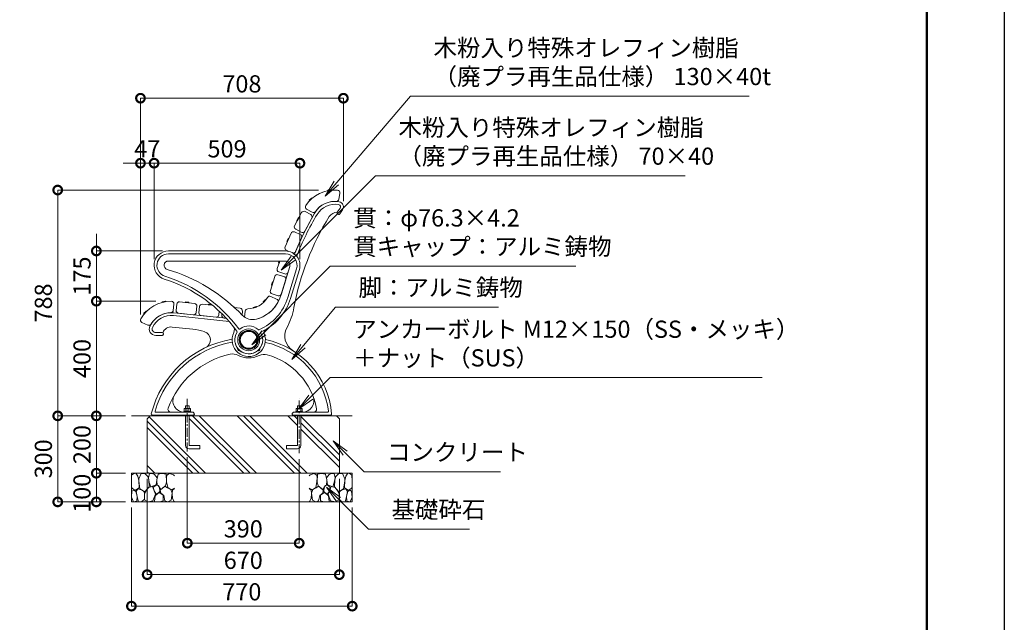
# Model space of a CAD drawing. Extents: x -29 to 8371, y -13 to 5927.
# Drawn here: x 4938 to 8371, y 1650 to 3752 of the extents above; entities that cross this region are included whole.
import ezdxf

# ---------------------------------------------------------------- set-up
doc = ezdxf.new("R2010")
doc.units = 0
doc.header["$MEASUREMENT"] = 0
doc.header["$PDMODE"] = 1
doc.linetypes.add('CENTER', pattern=[50.8, 31.75, -6.35, 6.35, -6.35])
doc.layers.get('0').update_dxf_attribs({"linetype": 'CONTINUOUS'})
doc.layers.get('DefPoints').update_dxf_attribs({"linetype": 'CONTINUOUS'})
for name, color, linetype, lineweight in [('FRAM3', 1, 'CONTINUOUS', 50), ('ハッチング', 8, 'CONTINUOUS', 5), ('ボルト・ナット', 8, 'CONTINUOUS', 9), ('基準線', 6, 'CENTER', 18), ('外形線', 7, 'CONTINUOUS', 18), ('寸法線', 3, 'CONTINUOUS', 18), ('座板', 1, 'CONTINUOUS', 18), ('座鋳脚１', 5, 'CONTINUOUS', 18), ('文字引出', 4, 'CONTINUOUS', 18), ('細線', 8, 'CONTINUOUS', 5), ('肘', 150, 'CONTINUOUS', 18), ('金物', 6, 'CONTINUOUS', 18)]:
    doc.layers.add(name, color=color, linetype=linetype, lineweight=lineweight)
doc.styles.get("Standard").update_dxf_attribs({"font": 'TXT.SHX', "bigfont": 'bigfont.shx'})
doc.dimstyles.new('20ベース', dxfattribs={"dimscale": 20, "dimtxt": 3, "dimasz": 3, "dimexe": 0, "dimexo": 1, "dimgap": 1, "dimtad": 3, "dimdec": 1, "dimdsep": 46, "dimtxsty": 'STANDARD', "dimblk": 'DOTSMALL', "dimcen": 0, "dimclrd": 256, "dimclre": 256, "dimclrt": 7, "dimadec": 3, "dimazin": 2, "dimtfac": 1, "dimtdec": 1, "dimtix": 1, "dimtmove": 2, "dimatfit": 2, "dimldrblk": 'OPEN', "dimfxl": 1, "dimtolj": 1, "dimlwd": -1, "dimlwe": -1, "dimarcsym": 0})

# ---------------------------------------------------------------- blocks, each defined once
blk = doc.blocks.new('_DotSmall')
at = {"layer": 'FRAM3', "color": 0, "const_width": 0.5}
blk.add_lwpolyline([(-0.0625, 0, 1), (0.0625, 0, 1)], format="xyb", close=True, dxfattribs=at)
blk = doc.blocks.new('*D14')
at = {"layer": 'DefPoints', "color": 0, "transparency": 16777216}
for p in [(5327.6, 2370.1), (5205.4, 2170.1), (5327.6, 2170.1)]:
    blk.add_point(p, dxfattribs=at)
at = {"layer": '寸法線', "transparency": 16777216}
for p, q in [((5307.6, 2370.1), (5205.4, 2370.1)), ((5205.4, 2370.1), (5205.4, 2170.1)), ((5307.6, 2170.1), (5205.4, 2170.1))]:
    blk.add_line(p, q, dxfattribs=at)
at = {"layer": '寸法線', "transparency": 16777216, "xscale": 60, "yscale": 60, "zscale": 60}
for p, rotation in [((5205.4, 2370.1), 90), ((5205.4, 2170.1), 270)]:
    blk.add_blockref('_DotSmall', p, dxfattribs=dict(at, rotation=rotation))
at = {"layer": '寸法線', "color": 7, "transparency": 16777216, "insert": (5155.4, 2270.1), "char_height": 60, "attachment_point": 5, "rotation": 90}
blk.add_mtext('\\A1;200', dxfattribs=at)
blk = doc.blocks.new('_OPEN')
at = {"color": 0, "linetype": 'ByBlock'}
for p, q in [((-1, 0.167), (0, 0)), ((0, 0), (-1, -0.167)), ((0, 0), (-1, 0))]:
    blk.add_line(p, q, dxfattribs=at)
blk = doc.blocks.new('*D17')
at = {"layer": 'DefPoints', "color": 0, "transparency": 16777216}
for p in [(5070.7, 3157.6), (6000.5, 3157.6), (5327.6, 2370.1)]:
    blk.add_point(p, dxfattribs=at)
at = {"layer": '寸法線', "transparency": 16777216}
for p, q in [((5980.5, 3157.6), (5070.7, 3157.6)), ((5070.7, 2370.1), (5070.7, 3157.6)), ((5307.6, 2370.1), (5070.7, 2370.1))]:
    blk.add_line(p, q, dxfattribs=at)
at = {"layer": '寸法線', "transparency": 16777216, "xscale": 60, "yscale": 60, "zscale": 60}
for p, rotation in [((5070.7, 3157.6), 90), ((5070.7, 2370.1), 270)]:
    blk.add_blockref('_DotSmall', p, dxfattribs=dict(at, rotation=rotation))
at = {"layer": '寸法線', "color": 7, "transparency": 16777216, "insert": (5020.7, 2763.8), "char_height": 60, "attachment_point": 5, "rotation": 90}
blk.add_mtext('\\A1;788', dxfattribs=at)
blk = doc.blocks.new('*D18')
at = {"layer": 'DefPoints', "color": 0, "transparency": 16777216}
for p in [(6066.7, 3477.9), (6066.7, 3098.9), (5359.2, 2704)]:
    blk.add_point(p, dxfattribs=at)
at = {"layer": '寸法線', "transparency": 16777216}
for p, q in [((5359.2, 2724), (5359.2, 3477.9)), ((5359.2, 3477.9), (6066.7, 3477.9)), ((6066.7, 3118.9), (6066.7, 3477.9))]:
    blk.add_line(p, q, dxfattribs=at)
at = {"layer": '寸法線', "transparency": 16777216, "xscale": 60, "yscale": 60, "zscale": 60, "rotation": 180}
blk.add_blockref('_DotSmall', (5359.2, 3477.9), dxfattribs=at)
at = {"layer": '寸法線', "transparency": 16777216, "xscale": 60, "yscale": 60, "zscale": 60}
blk.add_blockref('_DotSmall', (6066.7, 3477.9), dxfattribs=at)
at = {"layer": '寸法線', "color": 7, "transparency": 16777216, "insert": (5712.9, 3527.9), "char_height": 60, "attachment_point": 5}
blk.add_mtext('\\A1;708', dxfattribs=at)
blk = doc.blocks.new('*D19')
at = {"layer": 'DefPoints', "color": 0, "transparency": 16777216}
for p in [(5205.4, 2770.1), (5432.6, 2770.1), (5327.6, 2370.1)]:
    blk.add_point(p, dxfattribs=at)
at = {"layer": '寸法線', "transparency": 16777216}
for p, q in [((5412.6, 2770.1), (5205.4, 2770.1)), ((5205.4, 2370.1), (5205.4, 2770.1)), ((5307.6, 2370.1), (5205.4, 2370.1))]:
    blk.add_line(p, q, dxfattribs=at)
at = {"layer": '寸法線', "transparency": 16777216, "xscale": 60, "yscale": 60, "zscale": 60}
for p, rotation in [((5205.4, 2770.1), 90), ((5205.4, 2370.1), 270)]:
    blk.add_blockref('_DotSmall', p, dxfattribs=dict(at, rotation=rotation))
at = {"layer": '寸法線', "color": 7, "transparency": 16777216, "insert": (5155.4, 2570.1), "char_height": 60, "attachment_point": 5, "rotation": 90}
blk.add_mtext('\\A1;400', dxfattribs=at)
blk = doc.blocks.new('*D20')
at = {"layer": 'DefPoints', "color": 0, "transparency": 16777216}
for p in [(5382.6, 2170.1), (6052.6, 2170.1), (6052.6, 1816.3)]:
    blk.add_point(p, dxfattribs=at)
at = {"layer": '寸法線', "transparency": 16777216}
for p, q in [((5382.6, 2150.1), (5382.6, 1816.3)), ((6052.6, 2150.1), (6052.6, 1816.3)), ((5382.6, 1816.3), (6052.6, 1816.3))]:
    blk.add_line(p, q, dxfattribs=at)
at = {"layer": '寸法線', "transparency": 16777216, "xscale": 60, "yscale": 60, "zscale": 60, "rotation": 180}
blk.add_blockref('_DotSmall', (5382.6, 1816.3), dxfattribs=at)
at = {"layer": '寸法線', "transparency": 16777216, "xscale": 60, "yscale": 60, "zscale": 60}
blk.add_blockref('_DotSmall', (6052.6, 1816.3), dxfattribs=at)
at = {"layer": '寸法線', "color": 7, "transparency": 16777216, "insert": (5717.6, 1866.3), "char_height": 60, "attachment_point": 5}
blk.add_mtext('\\A1;670', dxfattribs=at)
blk = doc.blocks.new('*D21')
at = {"layer": 'DefPoints', "color": 0, "transparency": 16777216}
for p in [(5327.6, 2370.1), (5070.7, 2070.1), (5327.6, 2070.1)]:
    blk.add_point(p, dxfattribs=at)
at = {"layer": '寸法線', "transparency": 16777216}
for p, q in [((5307.6, 2370.1), (5070.7, 2370.1)), ((5070.7, 2370.1), (5070.7, 2070.1)), ((5307.6, 2070.1), (5070.7, 2070.1))]:
    blk.add_line(p, q, dxfattribs=at)
at = {"layer": '寸法線', "transparency": 16777216, "xscale": 60, "yscale": 60, "zscale": 60}
for p, rotation in [((5070.7, 2370.1), 90), ((5070.7, 2070.1), 270)]:
    blk.add_blockref('_DotSmall', p, dxfattribs=dict(at, rotation=rotation))
at = {"layer": '寸法線', "color": 7, "transparency": 16777216, "insert": (5020.7, 2220.1), "char_height": 60, "attachment_point": 5, "rotation": 90}
blk.add_mtext('\\A1;300', dxfattribs=at)
blk = doc.blocks.new('*D43')
at = {"layer": 'DefPoints', "color": 0, "transparency": 16777216}
for p in [(5327.6, 2070.1), (6097.6, 2070.1), (6097.6, 1706.5)]:
    blk.add_point(p, dxfattribs=at)
at = {"layer": '寸法線', "transparency": 16777216}
for p, q in [((5327.6, 2050.1), (5327.6, 1706.5)), ((6097.6, 2050.1), (6097.6, 1706.5)), ((5327.6, 1706.5), (6097.6, 1706.5))]:
    blk.add_line(p, q, dxfattribs=at)
at = {"layer": '寸法線', "transparency": 16777216, "xscale": 60, "yscale": 60, "zscale": 60, "rotation": 180}
blk.add_blockref('_DotSmall', (5327.6, 1706.5), dxfattribs=at)
at = {"layer": '寸法線', "transparency": 16777216, "xscale": 60, "yscale": 60, "zscale": 60}
blk.add_blockref('_DotSmall', (6097.6, 1706.5), dxfattribs=at)
at = {"layer": '寸法線', "color": 7, "transparency": 16777216, "insert": (5712.6, 1756.5), "char_height": 60, "attachment_point": 5}
blk.add_mtext('\\A1;770', dxfattribs=at)
blk = doc.blocks.new('*D44')
at = {"layer": 'DefPoints', "color": 0, "transparency": 16777216}
for p in [(5522.6, 2245.9), (5912.6, 2239.4), (5912.6, 1926.1)]:
    blk.add_point(p, dxfattribs=at)
at = {"layer": '寸法線', "transparency": 16777216}
for p, q in [((5522.6, 2225.9), (5522.6, 1926.1)), ((5912.6, 2219.4), (5912.6, 1926.1)), ((5522.6, 1926.1), (5912.6, 1926.1))]:
    blk.add_line(p, q, dxfattribs=at)
at = {"layer": '寸法線', "transparency": 16777216, "xscale": 60, "yscale": 60, "zscale": 60, "rotation": 180}
blk.add_blockref('_DotSmall', (5522.6, 1926.1), dxfattribs=at)
at = {"layer": '寸法線', "transparency": 16777216, "xscale": 60, "yscale": 60, "zscale": 60}
blk.add_blockref('_DotSmall', (5912.6, 1926.1), dxfattribs=at)
at = {"layer": '寸法線', "color": 7, "transparency": 16777216, "insert": (5717.6, 1976.1), "char_height": 60, "attachment_point": 5}
blk.add_mtext('\\A1;390', dxfattribs=at)
blk = doc.blocks.new('*D30')
at = {"layer": 'DefPoints', "color": 0, "transparency": 16777216}
for p in [(5205.4, 2945.1), (5456.6, 2945.1), (5432.6, 2770.1)]:
    blk.add_point(p, dxfattribs=at)
at = {"layer": '寸法線', "transparency": 16777216}
for p, q in [((5205.4, 2945.1), (5205.4, 3005.1)), ((5436.6, 2945.1), (5205.4, 2945.1)), ((5205.4, 2770.1), (5205.4, 2945.1)), ((5412.6, 2770.1), (5205.4, 2770.1)), ((5205.4, 2770.1), (5205.4, 2710.1))]:
    blk.add_line(p, q, dxfattribs=at)
at = {"layer": '寸法線', "transparency": 16777216, "xscale": 60, "yscale": 60, "zscale": 60}
for p, rotation in [((5205.4, 2945.1), 270), ((5205.4, 2770.1), 90)]:
    blk.add_blockref('_DotSmall', p, dxfattribs=dict(at, rotation=rotation))
at = {"layer": '寸法線', "color": 7, "transparency": 16777216, "insert": (5155.4, 2857.6), "char_height": 60, "attachment_point": 5, "rotation": 90}
blk.add_mtext('\\A1;175', dxfattribs=at)
blk = doc.blocks.new('*D34')
at = {"layer": 'DefPoints', "color": 0, "transparency": 16777216}
for p in [(5406.7, 3251.3), (5406.7, 2896.3), (5359.2, 2724)]:
    blk.add_point(p, dxfattribs=at)
at = {"layer": '寸法線', "transparency": 16777216}
for p, q in [((5359.2, 3251.3), (5299.2, 3251.3)), ((5359.2, 2744), (5359.2, 3251.3)), ((5359.2, 3251.3), (5406.7, 3251.3)), ((5406.7, 2916.3), (5406.7, 3251.3)), ((5406.7, 3251.3), (5466.7, 3251.3))]:
    blk.add_line(p, q, dxfattribs=at)
at = {"layer": '寸法線', "transparency": 16777216, "xscale": 60, "yscale": 60, "zscale": 60}
blk.add_blockref('_DotSmall', (5359.2, 3251.3), dxfattribs=at)
at = {"layer": '寸法線', "transparency": 16777216, "xscale": 60, "yscale": 60, "zscale": 60, "rotation": 180}
blk.add_blockref('_DotSmall', (5406.7, 3251.3), dxfattribs=at)
at = {"layer": '寸法線', "color": 7, "transparency": 16777216, "insert": (5382.9, 3301.3), "char_height": 60, "attachment_point": 5}
blk.add_mtext('\\A1;47', dxfattribs=at)
blk = doc.blocks.new('*D35')
at = {"layer": 'DefPoints', "color": 0, "transparency": 16777216}
for p in [(5915.3, 3251.3), (5406.7, 2896.3), (5915.3, 2896.5)]:
    blk.add_point(p, dxfattribs=at)
at = {"layer": '寸法線', "transparency": 16777216}
for p, q in [((5406.7, 2916.3), (5406.7, 3251.3)), ((5406.7, 3251.3), (5915.3, 3251.3)), ((5915.3, 2916.5), (5915.3, 3251.3))]:
    blk.add_line(p, q, dxfattribs=at)
at = {"layer": '寸法線', "transparency": 16777216, "xscale": 60, "yscale": 60, "zscale": 60, "rotation": 180}
blk.add_blockref('_DotSmall', (5406.7, 3251.3), dxfattribs=at)
at = {"layer": '寸法線', "transparency": 16777216, "xscale": 60, "yscale": 60, "zscale": 60}
blk.add_blockref('_DotSmall', (5915.3, 3251.3), dxfattribs=at)
at = {"layer": '寸法線', "color": 7, "transparency": 16777216, "insert": (5661, 3301.3), "char_height": 60, "attachment_point": 5}
blk.add_mtext('\\A1;509', dxfattribs=at)
blk = doc.blocks.new('*D45')
at = {"layer": 'DefPoints', "color": 0, "transparency": 16777216}
for p in [(5327.6, 2170.1), (5205.4, 2070.1), (5327.6, 2070.1)]:
    blk.add_point(p, dxfattribs=at)
at = {"layer": '寸法線', "transparency": 16777216}
for p, q in [((5307.6, 2170.1), (5205.4, 2170.1)), ((5205.4, 2170.1), (5205.4, 2070.1)), ((5307.6, 2070.1), (5205.4, 2070.1))]:
    blk.add_line(p, q, dxfattribs=at)
at = {"layer": '寸法線', "transparency": 16777216, "xscale": 60, "yscale": 60, "zscale": 60}
for p, rotation in [((5205.4, 2170.1), 90), ((5205.4, 2070.1), 270)]:
    blk.add_blockref('_DotSmall', p, dxfattribs=dict(at, rotation=rotation))
at = {"layer": '寸法線', "color": 7, "transparency": 16777216, "insert": (5155.4, 2100.1), "char_height": 60, "attachment_point": 5, "rotation": 90}
blk.add_mtext('\\A1;100', dxfattribs=at)
blk = doc.blocks.new('A$C5BBD1D64')
at = {"layer": '細線'}
for points in [[(15.8, 99.9), (6.8, 97.3), (0.9, 93.2), (0.3, 72.5), (0.6, 50.3), (12.3, 39.7), (27.2, 49.3), (25.8, 74.3), (22.2, 89.5), (15.8, 99.9)], [(56.8, 88.3), (48.3, 97.3), (33.9, 99.6), (26.1, 80.4), (25.8, 73.4), (30, 45.2), (46.7, 34.9), (61.9, 52.8), (60.4, 77.3), (56.8, 88.3)], [(81, 95.5), (72, 99.4), (62.8, 99.2), (59.2, 83.4), (62.5, 67.9), (68, 52.2), (86.5, 59.4), (89.7, 83.6), (81, 95.5)], [(106.7, 98.8), (93.3, 96.2), (88.9, 76.4), (88.6, 74), (90.1, 58.8), (94.7, 56.4), (102.9, 43.7), (118.4, 56.4), (122.4, 70.5), (120.7, 96.2), (106.7, 98.8)], [(147.2, 94.7), (133.2, 99.6), (123.6, 92.7), (121.9, 84.5), (122.9, 70.1), (127.2, 50.6), (138.7, 42.2), (149.9, 47.3)], [(149.9, 91.4), (147.2, 94.7)], [(15.5, 36.2), (8.8, 40.8), (2.1, 37.3), (0, 17), (7, 0.3), (18.8, 2.7), (20.6, 19.4), (15.5, 36.2)], [(34.6, 41.5), (22.5, 45.8), (16.4, 36.1), (20.6, 18.5), (24.9, 0.3), (35.8, 0.6), (45.5, 9.1), (45.8, 33.1), (42.2, 37.6), (34.6, 41.5)], [(74, 54), (60.1, 50.6), (50.7, 37.9), (45.8, 26.7), (46.1, 7), (58, 0.3), (75.3, 3.3), (84.4, 27), (74, 54)], [(97.7, 49.7), (93.5, 57.3), (84.7, 58.2), (76.5, 49.7), (81, 36.1), (87.4, 26.1), (98.6, 35.8), (97.7, 49.7)], [(125.9, 48.8), (117.1, 54.6), (100.8, 41.2), (102.6, 30.3), (112.6, 22.1), (117.1, 3.3), (126.9, 0.3), (138.7, 6.1), (142, 30), (137.5, 43.4), (125.9, 48.8)], [(149.9, 47.1), (142.9, 41.2), (142, 30.6), (142.9, 12.1), (149.6, 0.9), (149.9, 0.9)], [(99.5, 32.1), (93.5, 30.3), (82.5, 21.5), (80.7, 1.5), (98.3, 0), (110.5, 3.9), (111.1, 23.4), (99.5, 32.1)]]:
    blk.add_lwpolyline(points, dxfattribs=at)

msp = doc.modelspace()

# ---------------------------------------------------------------- hatches: boundary and pattern name
at = {"layer": 'ハッチング'}
h = msp.add_hatch(dxfattribs=at)
h.set_pattern_fill('PLAST', color=256, scale=500, angle=315)
h.set_pattern_definition([(315, (-10935.83, 86.5), (88.38835, 88.38835), []), (315, (-10924.78, 97.55), (88.38835, 88.38835), []), (315, (-10913.73, 108.6), (88.38835, 88.38835), [])])
edge = h.paths.add_edge_path()
edge.add_line((6052.59, 2310.05), (6052.59, 2360.05))
edge.add_line((6052.59, 2360.05), (6042.59, 2370.05))
edge.add_line((6042.59, 2370.05), (5953.59, 2370.05))
edge.add_line((5953.59, 2370.05), (5918.59, 2370.05))
edge.add_line((5918.59, 2370.05), (5918.59, 2267.05))
edge.add_arc((5905.37, 2267.74), 13.24, 253.39541, 357.03978, ccw=False)
edge.add_line((5901.59, 2255.05), (5863.59, 2255.05))
edge.add_line((5863.59, 2255.05), (5863.59, 2267.05))
edge.add_line((5863.59, 2267.05), (5906.59, 2267.05))
edge.add_line((5906.59, 2267.05), (5906.59, 2370.05))
edge.add_line((5906.59, 2370.05), (5897.2, 2370.05))
edge.add_line((5897.2, 2370.05), (5528.59, 2370.05))
edge.add_line((5528.59, 2370.05), (5528.59, 2267.05))
edge.add_line((5528.59, 2267.05), (5571.59, 2267.05))
edge.add_line((5571.59, 2267.05), (5571.59, 2255.05))
edge.add_line((5571.59, 2255.05), (5533.59, 2255.05))
edge.add_arc((5539.65, 2281.68), 27.3, 212.38162, 257.18319, ccw=False)
edge.add_line((5516.59, 2267.05), (5516.59, 2370.05))
edge.add_line((5516.59, 2370.05), (5466.67, 2370.05))
edge.add_line((5466.67, 2370.05), (5392.59, 2370.05))
edge.add_line((5392.59, 2370.05), (5382.59, 2360.05))
edge.add_line((5382.59, 2360.05), (5382.59, 2310.05))
edge.add_line((5382.59, 2310.05), (5382.59, 2170.05))
edge.add_line((5382.59, 2170.05), (6052.59, 2170.05))
edge.add_line((6052.59, 2170.05), (6052.59, 2310.05))

# ---------------------------------------------------------------- linework, layer by layer
at = {"layer": 'DefPoints'}
msp.add_lwpolyline([(-29, 5926.5), (8371, 5926.5), (8371, -13.5), (-29, -13.5)], close=True, dxfattribs=at)
at = {"layer": 'FRAM3'}
msp.add_lwpolyline([(551, 256.5), (551, 5656.5), (8101, 5656.5), (8101, 256.5)], close=True, dxfattribs=at)
at = {"layer": 'ボルト・ナット'}
for p, q in [((6024.37, 3159.4), (6013.59, 3157.83)), ((6024.47, 3159.36), (6025.67, 3157.71)), ((5955.55, 3129.78), (5947.66, 3122.28)), ((5957.63, 3128.99), (5948.35, 3120.17)), ((5955.66, 3129.8), (5957.6, 3129.16)), ((6012.82, 3155.84), (6013.51, 3157.76)), ((6025.6, 3157.56), (6012.93, 3155.72)), ((5948.19, 3120.21), (5947.64, 3122.17)), ((5909.76, 3061.55), (5904.62, 3051.95)), ((5911.97, 3061.45), (5905.93, 3050.17)), ((5909.86, 3061.6), (5911.89, 3061.6)), ((5905.76, 3050.15), (5904.63, 3051.84)), ((5874.08, 2989.02), (5869.72, 2979.04)), ((5876.3, 2989.09), (5871.18, 2977.36)), ((5874.17, 2989.08), (5876.21, 2989.23)), ((5871.01, 2977.34), (5869.74, 2978.93)), ((5843.01, 2910.05), (5840.77, 2903.57)), ((5842.19, 2901.98), (5840.8, 2903.46)), ((5845.12, 2910.05), (5842.35, 2902.02)), ((5819.46, 2837.43), (5816.28, 2827.02)), ((5817.75, 2825.48), (5816.31, 2826.91)), ((5821.65, 2837.76), (5817.91, 2825.52)), ((5819.55, 2837.5), (5821.55, 2837.89)), ((5433.76, 2765.89), (5434.31, 2767.85)), ((5446.38, 2768.53), (5433.88, 2765.77)), ((5445.02, 2770.28), (5434.38, 2767.93)), ((5445.12, 2770.24), (5446.44, 2768.69)), ((5515.28, 2765.76), (5516.42, 2767.45)), ((5528.08, 2764.27), (5515.36, 2765.61)), ((5527.34, 2766.36), (5516.51, 2767.5)), ((5527.43, 2766.29), (5528.19, 2764.4)), ((5594.84, 2757.4), (5595.98, 2759.09)), ((5607.65, 2755.91), (5594.92, 2757.25)), ((5606.91, 2758), (5596.08, 2759.14)), ((5606.99, 2757.93), (5607.75, 2756.04)), ((5686.47, 2749.64), (5684.82, 2749.81)), ((5686.55, 2749.57), (5687.31, 2747.68)), ((5751.72, 2745.66), (5752.05, 2747.67)), ((5763.99, 2749.62), (5751.85, 2745.56)), ((5762.45, 2751.21), (5752.12, 2747.76)), ((5762.55, 2751.18), (5764.03, 2749.78)), ((5788.07, 2765.39), (5787.39, 2767.31)), ((5794.76, 2775.45), (5787.41, 2767.42)), ((5796.88, 2774.8), (5788.23, 2765.37)), ((5794.87, 2775.48), (5796.84, 2774.97)), ((5371.89, 2725.64), (5371.2, 2727.56)), ((5378.55, 2735.73), (5371.22, 2727.67)), ((5380.67, 2735.09), (5372.06, 2725.61)), ((5378.65, 2735.75), (5380.63, 2735.25)), ((5698.89, 2604.01), (5705.61, 2597.29)), ((5774.41, 2604.01), (5767.69, 2597.29)), ((5516.59, 2370.05), (5516.59, 2267.05)), ((5528.59, 2370.05), (5528.59, 2267.05)), ((5906.59, 2370.05), (5906.59, 2267.05)), ((5918.59, 2370.05), (5918.59, 2267.05)), ((5566.59, 2267.05), (5528.59, 2267.05)), ((5566.59, 2267.05), (5566.59, 2255.05)), ((5868.59, 2267.05), (5906.59, 2267.05)), ((5868.59, 2267.05), (5868.59, 2255.05)), ((5566.59, 2255.05), (5528.59, 2255.05)), ((5868.59, 2255.05), (5906.59, 2255.05))]:
    msp.add_line(p, q, dxfattribs=at)
for points in [[(5516.59, 2405.35), (5528.59, 2405.35), (5528.59, 2395.35), (5516.59, 2395.35)], [(5918.59, 2405.35), (5906.59, 2405.35), (5906.59, 2395.35), (5918.59, 2395.35)], [(5534.59, 2385.35), (5510.59, 2385.35), (5510.59, 2383.05), (5534.59, 2383.05)], [(5511.64, 2385.35), (5517.12, 2385.35), (5517.12, 2395.35), (5511.64, 2395.35)], [(5517.12, 2385.35), (5528.07, 2385.35), (5528.07, 2395.35), (5517.12, 2395.35)], [(5528.07, 2385.35), (5533.54, 2385.35), (5533.54, 2395.35), (5528.07, 2395.35)], [(5900.59, 2385.35), (5924.59, 2385.35), (5924.59, 2383.05), (5900.59, 2383.05)], [(5907.12, 2385.35), (5901.64, 2385.35), (5901.64, 2395.35), (5907.12, 2395.35)], [(5918.07, 2385.35), (5907.12, 2385.35), (5907.12, 2395.35), (5918.07, 2395.35)], [(5923.54, 2385.35), (5918.07, 2385.35), (5918.07, 2395.35), (5923.54, 2395.35)]]:
    msp.add_lwpolyline(points, close=True, dxfattribs=at)
for centre, radius, start, end in [((6024.38, 3159.3), 0.1, 31.79349, 98.29463), ((5955.62, 3129.71), 0.1, 67.06223, 133.56337), ((5957.56, 3129.06), 0.1, 313.5634, 67.06223), ((6012.92, 3155.81), 0.1, 164.7964, 278.29466), ((6013.6, 3157.73), 0.1, 98.29463, 164.7964), ((6025.59, 3157.66), 0.1, 278.29466, 31.79349), ((5947.73, 3122.2), 0.1, 133.56337, 200.06514), ((5948.28, 3120.24), 0.1, 200.06514, 313.5634), ((5909.85, 3061.5), 0.1, 85.32299, 151.82413), ((5911.89, 3061.5), 0.1, 331.82416, 85.32299), ((5904.71, 3051.9), 0.1, 151.82413, 218.32589), ((5905.84, 3050.21), 0.1, 218.32589, 331.82416), ((5874.17, 2988.98), 0.1, 89.90823, 156.40936), ((5876.21, 2989.13), 0.1, 336.4094, 89.90823), ((5869.82, 2979), 0.1, 156.40936, 222.91113), ((5871.08, 2977.4), 0.1, 222.91113, 336.4094), ((5840.87, 2903.54), 0.1, 160.99261, 227.49438), ((5842.26, 2902.05), 0.1, 227.49438, 340.99264), ((5816.37, 2826.99), 0.1, 162.9996, 229.50137), ((5817.82, 2825.55), 0.1, 229.50137, 342.99963), ((5819.56, 2837.41), 0.1, 96.49846, 162.9996), ((5821.56, 2837.79), 0.1, 342.99963, 96.49846), ((5433.86, 2765.87), 0.1, 168.97187, 282.47013), ((5434.41, 2767.83), 0.1, 102.4701, 168.97187), ((5445.04, 2770.18), 0.1, 35.96896, 102.4701), ((5446.36, 2768.63), 0.1, 282.47013, 35.96896), ((5515.37, 2765.71), 0.1, 150.50137, 263.99963), ((5516.5, 2767.4), 0.1, 83.9996, 150.50137), ((5527.33, 2766.26), 0.1, 17.49846, 83.9996), ((5528.1, 2764.37), 0.1, 263.99963, 17.49846), ((5594.93, 2757.35), 0.1, 150.50137, 263.99963), ((5596.06, 2759.04), 0.1, 83.9996, 150.50137), ((5606.9, 2757.9), 0.1, 17.49846, 83.9996), ((5607.66, 2756.01), 0.1, 263.99963, 17.49846), ((5686.46, 2749.54), 0.1, 17.49846, 83.9996), ((5687.22, 2747.65), 0.1, 305.80892, 17.49846), ((5752.15, 2747.66), 0.1, 108.49989, 175.00166), ((5762.48, 2751.12), 0.1, 41.99876, 108.49989), ((5763.95, 2749.71), 0.1, 288.49993, 41.99876), ((5787.48, 2767.35), 0.1, 137.49877, 204.00054), ((5788.16, 2765.43), 0.1, 204.00054, 317.49881), ((5794.84, 2775.38), 0.1, 70.99764, 137.49877), ((5796.81, 2774.87), 0.1, 317.49881, 70.99764), ((5371.3, 2727.6), 0.1, 137.73884, 204.24061), ((5371.99, 2725.68), 0.1, 204.24061, 317.73887), ((5378.62, 2735.66), 0.1, 71.2377, 137.73884), ((5380.59, 2735.15), 0.1, 317.73887, 71.2377), ((5751.82, 2745.65), 0.1, 175.00166, 288.49993), ((5528.59, 2267.05), 12, 180, 270), ((5906.59, 2267.05), 12, 270, 0)]:
    msp.add_arc(centre, radius, start, end, dxfattribs=at)
at = {"layer": 'ボルト・ナット', "extrusion": (0, 0, -1)}
msp.add_ellipse((5702.25, 2600.65), major_axis=(-3.36, 3.36), ratio=0.7157895, start_param=3.1415927, end_param=6.2831853, dxfattribs=at)
at = {"layer": 'ボルト・ナット'}
msp.add_ellipse((5771.05, 2600.65), major_axis=(3.36, 3.36), ratio=0.7157895, start_param=3.1415927, end_param=6.2831853, dxfattribs=at)
at = {"layer": '基準線'}
for p, q in [((5522.59, 2245.9), (5522.59, 2430.05)), ((5912.59, 2239.44), (5912.59, 2430.05))]:
    msp.add_line(p, q, dxfattribs=at)
at = {"layer": '外形線'}
msp.add_line((5327.59, 2370.05), (6097.59, 2370.05), dxfattribs=at)
at = {"layer": '座板'}
for p, q in [((5835.97, 2883.49), (5845.12, 2910.05)), ((5862.35, 2864.88), (5841.55, 2872.04)), ((5483.67, 2737.77), (5485.97, 2759.65)), ((5495.86, 2767.66), (5547.58, 2762.22)), ((5555.59, 2752.33), (5553.29, 2730.45)), ((5543.4, 2722.44), (5491.68, 2727.88))]:
    msp.add_line(p, q, dxfattribs=at)
at = {"layer": '座板', "flags": 128}
for points in [[(6054.49, 3147.01), (6050.58, 3125.22, -0.3777678), (6041.26, 3117.82, 0.2565684), (5969.75, 3083.22, -0.3777678), (5958.17, 3080.5), (5938.65, 3090.95, -0.4442633), (5935.44, 3103.91, -0.2696777), (6046.32, 3157.58, -0.4442633)], [(5921.23, 3078.73), (5896.68, 3032.89, 0.4142136), (5900.36, 3020.71), (5919.75, 3010.32, 0.4142136), (5931.94, 3014), (5956.49, 3059.84, 0.4142136), (5952.81, 3072.02), (5933.41, 3082.41, 0.4142136)], [(5921.23, 3078.73), (5896.68, 3032.89, 0.4142136), (5900.36, 3020.71), (5919.75, 3010.32, 0.4142136), (5931.94, 3014), (5956.49, 3059.84, 0.4142136), (5952.81, 3072.02), (5933.41, 3082.41, 0.4142136)], [(5812.18, 2806.78), (5827.39, 2856.51, -0.4142136), (5838.62, 2862.48), (5859.66, 2856.05, -0.4142136), (5865.64, 2844.81), (5850.43, 2795.08, -0.4142136), (5839.2, 2789.11), (5818.16, 2795.54, -0.4142136)], [(5364.51, 2695.77), (5384.74, 2686.76, 0.3777678), (5396.1, 2690.32, -0.2565684), (5464.89, 2730.04, 0.3777678), (5473.65, 2738.09), (5475.96, 2760.11, 0.4442633), (5467.04, 2770.05, 0.2696777), (5360.36, 2708.46, 0.4442633)]]:
    msp.add_lwpolyline(points, format="xyb", close=True, dxfattribs=at)
for points in [[(5890.85, 2938.04, 0.3253197), (5899.99, 2943.39), (5920.8, 2991.05, 0.4142136), (5916.15, 3002.9), (5895.99, 3011.7, 0.4142136), (5884.14, 3007.06), (5863.33, 2959.4, 0.4142136), (5867.98, 2947.55), (5876.72, 2943.74)], [(5763.25, 2707.45, 0.2001672), (5838.02, 2764.91, 0.4442633), (5833.87, 2777.61), (5813.64, 2786.62, 0.3777678), (5802.29, 2783.06, -0.2565684), (5733.49, 2743.34, 0.3777678), (5724.73, 2735.28), (5722.52, 2714.25)], [(5634.18, 2734.73), (5632.85, 2722.09, -0.4142136), (5622.96, 2714.08), (5571.24, 2719.52, -0.4142136), (5563.23, 2729.41), (5565.53, 2751.29, -0.4142136), (5575.42, 2759.3), (5610.51, 2755.61)], [(5687.31, 2747.54), (5706.7, 2745.5, -0.4142136), (5714.71, 2735.61), (5713.3, 2722.19)], [(5658.4, 2710.35), (5650.8, 2711.15, -0.4142136), (5642.79, 2721.04), (5643.31, 2725.94)]]:
    msp.add_lwpolyline(points, format="xyb", dxfattribs=at)
at = {"layer": '座板'}
for centre, start, end in [((5844.48, 2880.55), 160.99301, 250.99301), ((5865.28, 2873.39), 250.99301, 340.99301), ((5494.92, 2758.71), 84, 174), ((5546.64, 2753.27), 354, 84), ((5492.62, 2736.83), 174, 264), ((5544.34, 2731.39), 264, 354)]:
    msp.add_arc(centre, 9, start, end, dxfattribs=at)
at = {"layer": '座鋳脚１'}
for p, q in [((5925.91, 3002.75), (5964.28, 3074.38)), ((6045.51, 3079.9), (6045.52, 3079.91)), ((6063.61, 3088.75), (6053.79, 3074.28)), ((5894.89, 2931.71), (5925.91, 3002.75)), ((5848.88, 2790.01), (5871.03, 2862.46)), ((5475.27, 2729.6), (5658.4, 2710.35)), ((5541.81, 2672.33), (5470.05, 2679.88)), ((5434.31, 2650.8), (5412.45, 2650.8)), ((5399.96, 2373.05), (5544.29, 2373.05)), ((5403.45, 2370.05), (5402.65, 2373.05)), ((5413.01, 2383.05), (5541.29, 2383.05)), ((5542.29, 2373.05), (5541.49, 2370.05)), ((5543.69, 2381.85), (5546.69, 2377.85)), ((5891.49, 2381.85), (5888.49, 2377.85)), ((5890.89, 2373.05), (6022.65, 2373.05)), ((5892.89, 2373.05), (5893.7, 2370.05)), ((5893.89, 2383.05), (6011.86, 2383.05)), ((6011.56, 2383.05), (5929.54, 2383.05)), ((5929.54, 2383.05), (5962.97, 2383.05)), ((6019.73, 2370.05), (6020.54, 2373.05))]:
    msp.add_line(p, q, dxfattribs=at)
at = {"layer": '座鋳脚１', "flags": 128}
for points in [[(6050.18, 3106.72, -0.5408261), (6055.34, 3094.36), (6045.51, 3079.9, 1), (6053.79, 3074.28), (6063.61, 3088.75, 0.541333), (6051.99, 3116.56, 0.3263068), (5964.28, 3074.38), (5925.91, 3002.75), (5896.09, 2934.46)], [(5903.9, 2926.85, -0.0423833), (5975.24, 3072.62, -0.3114537), (6050.18, 3106.72)], [(5658.4, 2710.35), (5475.27, 2729.6, 0.3181498), (5392.13, 2682.95, 0.5509266), (5412.45, 2650.8), (5434.31, 2650.8, 1), (5434.31, 2660.8), (5412.45, 2660.8, -0.5509266), (5401.16, 2678.66, -0.3181498), (5474.23, 2719.66), (5668.4, 2699.25)]]:
    msp.add_lwpolyline(points, format="xyb", dxfattribs=at)
at = {"layer": '座鋳脚１'}
for radius in [33.15, 30.45, 29.45, 29.45]:
    msp.add_circle((5736.65, 2635.05), radius, dxfattribs=at)
for centre, radius, start, end in [((6037, 3035.43), 82.5, 79.53711, 151.82453), ((6048.72, 3098.86), 18, 325.82453, 79.53711), ((6797.85, 2579.67), 919, 148.13566, 169.47185), ((6044.52, 3047.93), 32, 88.2048, 148.13566), ((6049.65, 3077.09), 5, 145.82453, 325.82453), ((5731.73, 2825.82), 122.5, 284.90814, 343), ((5658.36, 2791.44), 240, 331.61321, 349.47185), ((5466.65, 2647.55), 82.5, 84, 154.59384), ((5412.45, 2673.3), 22.5, 154.59384, 270), ((5466.65, 2647.55), 32.5, 84, 157.12785), ((5434.31, 2655.8), 5, 270, 61.40297), ((5520.9, 2473.43), 200, 72.07147, 84), ((5573.23, 2635.17), 30, 295.47028, 72.07147), ((5922.29, 2648.82), 60, 151.61321, 237.96704), ((5736.65, 2292.11), 350, 99.55674, 166.00009), ((5736.65, 2292.11), 340, 99.75633, 163.81304), ((5736.65, 2635.05), 48.65, 190.91972, 348.15937), ((5736.65, 2352.11), 280, 7.0393, 78.15714), ((5736.65, 2352.11), 290, 4.78614, 78.43515), ((5736.65, 2292.11), 300, 102.50821, 159.62941), ((5680.34, 2545.94), 40, 62.014, 102.50821), ((5736.65, 2651.9), 80, 242.014, 296.70216), ((5790.57, 2544.7), 40, 74.35885, 116.70216), ((5736.65, 2352.11), 240, 10.2549, 74.35885), ((5512.33, 2423.05), 40, 149.75889, 270), ((5923.94, 2423.05), 40, 270, 20.77701), ((5399.96, 2376.05), 3, 166.00009, 270), ((5413.01, 2386.05), 3, 163.81304, 270), ((5464.78, 2393.05), 10, 159.62941, 270), ((5541.29, 2380.05), 3, 36.8699, 90), ((5544.29, 2376.05), 3, 270, 36.8699), ((5890.89, 2376.05), 3, 143.1301, 270), ((5893.89, 2380.05), 3, 90, 143.1301), ((5962.97, 2393.05), 10, 270, 10.2549), ((6011.56, 2386.05), 3, 270, 7.0393), ((6022.65, 2376.05), 3, 270, 4.78614)]:
    msp.add_arc(centre, radius, start, end, dxfattribs=at)
at = {"layer": '細線'}
for p, q in [((5382.59, 2360.05), (5392.59, 2370.05)), ((6052.59, 2360.05), (6042.59, 2370.05)), ((5382.59, 2360.05), (5382.59, 2170.05)), ((6052.59, 2360.05), (6052.59, 2170.05)), ((5327.59, 2170.05), (6097.59, 2170.05)), ((5327.59, 2070.05), (5327.59, 2170.05)), ((6097.59, 2070.05), (6097.59, 2170.05)), ((5327.59, 2070.05), (6097.59, 2070.05))]:
    msp.add_line(p, q, dxfattribs=at)
at = {"layer": '肘'}
for p, q in [((5865.31, 2945.05), (5456.65, 2945.05)), ((5456.65, 2935.05), (5865.31, 2935.05)), ((5456.65, 2910.05), (5865.31, 2910.05)), ((5488.17, 2910.05), (5840.36, 2910.05)), ((5879.66, 2890.67), (5848.88, 2790.01)), ((5903.56, 2883.36), (5872.79, 2782.7)), ((5882.35, 2779.77), (5913.13, 2880.44))]:
    msp.add_line(p, q, dxfattribs=at)
for centre, radius, start, end in [((5456.65, 2895.05), 50, 90, 252.56073), ((5456.65, 2895.05), 40, 90, 252.56073), ((5865.31, 2895.05), 50, 343, 90), ((5865.31, 2895.05), 40, 343, 90), ((5456.65, 2895.05), 15, 90, 253.4638), ((5865.31, 2895.05), 15, 343, 90), ((5291.82, 2370.33), 510, 36.47876, 72.56073), ((5281.61, 2305.49), 600, 43.84632, 73.4638), ((5291.82, 2370.33), 500, 36.10712, 72.56073), ((5731.73, 2825.82), 122.5, 284.90814, 343), ((5700.65, 2835.32), 180, 293.60791, 343), ((5700.65, 2835.32), 190, 294.85141, 343), ((5750.39, 2755.76), 50, 223.84632, 284.90814), ((5666.76, 2670.03), 20, 333.41477, 38.63537), ((5736.65, 2635.05), 48.65, 47.50565, 128.7663), ((5736.65, 2635.05), 58.15, 153.41477, 22.78475), ((5736.65, 2635.05), 48.65, 146.95961, 29.12878), ((5693.35, 2663.21), 3, 326.95961, 36.10712), ((5704.31, 2675.33), 3, 216.47876, 308.7663), ((5771.54, 2673.14), 3, 227.50565, 293.60791), ((5781.77, 2660.2), 3, 114.85141, 209.12878), ((5799.48, 2661.45), 10, 119.6123, 202.78475)]:
    msp.add_arc(centre, radius, start, end, dxfattribs=at)
at = {"layer": '金物'}
msp.add_circle((5736.65, 2635.05), 38.15, dxfattribs=at)

# ---------------------------------------------------------------- block references
at = {"layer": 'ハッチング'}
msp.add_blockref('A$C5BBD1D64', (5327.59, 2070.05), dxfattribs=at)
at = {"layer": 'ハッチング', "xscale": -1}
msp.add_blockref('A$C5BBD1D64', (6097.59, 2070.05), dxfattribs=at)

# ---------------------------------------------------------------- texts
at = {"layer": '文字引出', "color": 7, "char_height": 60, "attachment_point": 7}
for s, insert in [('木粉入り特殊オレフィン樹脂\\P（廃プラ再生品仕様） 130×40t', (6380.99, 3504.76)), ('木粉入り特殊オレフィン樹脂\\P（廃プラ再生品仕様） 70×40', (6258.79, 3227.03)), ('貫：φ76.3×4.2\\P貫キャップ：アルミ鋳物', (6101.15, 2911.69)), ('脚：アルミ鋳物', (6119.3, 2768.89)), ('アンカーボルト M12×150（SS・メッキ）\\P＋ナット（SUS）', (6100.92, 2523.58)), ('コンクリート', (6218.76, 2194.72)), ('基礎砕石', (6234.29, 1994.36))]:
    msp.add_mtext(s, dxfattribs=dict(at, insert=insert))

# ---------------------------------------------------------------- dimensions: what is measured, and where the dimension line sits
at = {"layer": '寸法線'}
for base, p1, p2, picture, middle in [((6066.72, 3477.93), (5359.17, 2703.99), (6066.72, 3098.86), '*D18', (5712.94, 3527.93)), ((5406.66, 3251.28), (5359.17, 2723.99), (5406.66, 2896.31), '*D34', (5382.92, 3301.28)), ((5915.29, 3251.28), (5406.66, 2896.31), (5915.29, 2896.54), '*D35', (5660.98, 3301.28))]:
    dim = msp.add_linear_dim(base=base, p1=p1, p2=p2, dimstyle='20ベース', override={"dimdec": 0}, dxfattribs=at)
    dim.commit()
    dim.dimension.update_dxf_attribs({"geometry": picture, "text_midpoint": middle})
dim = msp.add_linear_dim(base=(5070.73, 3157.58), p1=(5327.59, 2370.05), p2=(6000.53, 3157.58), angle=90, dimstyle='20ベース', override={"dimdec": 0}, dxfattribs=at)
dim.commit()
dim.dimension.update_dxf_attribs({"geometry": '*D17', "text_midpoint": (5020.73, 2763.81)})
for base, p1, p2, picture, middle in [((5205.44, 2945.05), (5432.59, 2770.05), (5456.65, 2945.05), '*D30', (5155.44, 2857.55)), ((5205.44, 2770.05), (5327.59, 2370.05), (5432.59, 2770.05), '*D19', (5155.44, 2570.05)), ((5070.73, 2070.05), (5327.59, 2370.05), (5327.59, 2070.05), '*D21', (5020.73, 2220.05)), ((5205.44, 2170.05), (5327.59, 2370.05), (5327.59, 2170.05), '*D14', (5155.44, 2270.05))]:
    dim = msp.add_linear_dim(base=base, p1=p1, p2=p2, angle=90, dimstyle='20ベース', dxfattribs=at)
    dim.commit()
    dim.dimension.update_dxf_attribs({"geometry": picture, "text_midpoint": middle})
for base, p1, p2, picture, middle in [((5912.59, 1926.07), (5522.59, 2245.9), (5912.59, 2239.44), '*D44', (5717.59, 1976.07)), ((6052.59, 1816.28), (5382.59, 2170.05), (6052.59, 2170.05), '*D20', (5717.59, 1866.28)), ((6097.59, 1706.49), (5327.59, 2070.05), (6097.59, 2070.05), '*D43', (5712.59, 1756.49))]:
    dim = msp.add_linear_dim(base=base, p1=p1, p2=p2, dimstyle='20ベース', dxfattribs=at)
    dim.commit()
    dim.dimension.update_dxf_attribs({"geometry": picture, "text_midpoint": middle})
dim = msp.add_linear_dim(base=(5205.44, 2070.05), p1=(5327.59, 2170.05), p2=(5327.59, 2070.05), angle=90, dimstyle='20ベース', dxfattribs=at)
dim.commit()
dim.dimension.update_dxf_attribs({"geometry": '*D45', "text_midpoint": (5155.44, 2100.05), "dimtype": 160})

# ---------------------------------------------------------------- leaders
at = {"layer": '文字引出', "annotation_type": 0, "has_hookline": 1, "hookline_direction": 0}
for points, override, text_width in [([(6002.97, 3136.74), (6300.99, 3484.76), (6360.99, 3484.76)], {"dimldrblk": 'OPEN'}, 1100), ([(5849.56, 2877.8), (6178.79, 3207.03), (6238.79, 3207.03)], {"dimldrblk": 'OPEN'}, 1000), ([(5747.08, 2617.61), (6021.15, 2891.69), (6081.15, 2891.69)], {"dimldrblk": 'OPEN'}, 776), ([(5887.55, 2567.14), (6039.3, 2748.89), (6099.3, 2748.89)], {"dimldrblk": 'OPEN'}, 488), ([(5910.4, 2393.06), (6020.92, 2503.58), (6080.92, 2503.58)], {"dimldrblk": 'OPEN'}, 1426), ([(6030.69, 2282.8), (6138.76, 2174.72), (6198.76, 2174.72)], {"dimgap": 1, "dimtad": 1, "dimldrblk": 'OPEN'}, 396), ([(6007.79, 2120.86), (6154.29, 1974.36), (6214.29, 1974.36)], {"dimgap": 1, "dimtad": 1, "dimldrblk": 'OPEN'}, 272)]:
    msp.add_leader(points, dimstyle='20ベース', override=override, dxfattribs=dict(at, text_width=text_width))

doc.saveas('drawing.dxf')
